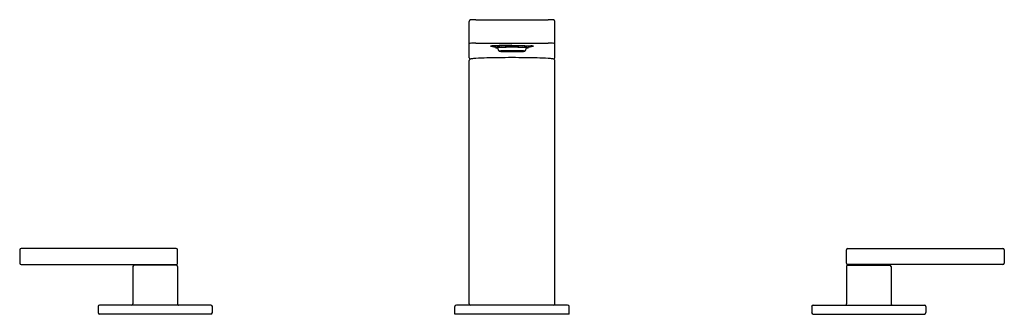
# Model space of a CAD drawing. Units: inches. Extents: x 3513.3 to 3535.1, y 209.9 to 216.4.
import ezdxf

# ---------------------------------------------------------------- set-up
doc = ezdxf.new("R2010")
doc.units = ezdxf.units.IN
doc.header["$LTSCALE"] = 0.64311
doc.header["$MEASUREMENT"] = 0
doc.layers.get('0').update_dxf_attribs({"color": 255, "linetype": 'CONTINUOUS'})
doc.layers.get('Defpoints').update_dxf_attribs({"linetype": 'CONTINUOUS'})
doc.styles.get("Standard").update_dxf_attribs({"font": 'txt', "width": 0.8})

msp = doc.modelspace()

# ---------------------------------------------------------------- linework, layer by layer
for p, q in [((3523.246, 215.521), (3523.246, 216.323)), ((3523.395, 216.359), (3524.986, 216.359)), ((3525.135, 215.521), (3525.135, 216.323)), ((3523.395, 215.841), (3524.986, 215.841)), ((3523.757, 215.785), (3523.757, 215.77)), ((3523.909, 215.791), (3523.778, 215.786)), ((3524.19, 215.794), (3523.909, 215.791)), ((3523.909, 215.666), (3524.19, 215.666)), ((3523.939, 215.668), (3523.995, 215.668)), ((3523.939, 215.664), (3523.995, 215.664)), ((3524.058, 215.658), (3523.942, 215.661)), ((3523.966, 215.67), (3523.945, 215.669)), ((3523.945, 215.669), (3523.999, 215.668)), ((3523.945, 215.663), (3523.999, 215.664)), ((3523.966, 215.661), (3523.945, 215.663)), ((3524.058, 215.674), (3523.951, 215.671)), ((3524.015, 215.669), (3523.966, 215.67)), ((3524.015, 215.662), (3523.966, 215.661)), ((3524.003, 215.672), (3523.97, 215.671)), ((3523.97, 215.671), (3524.019, 215.67)), ((3523.97, 215.661), (3524.019, 215.662)), ((3524.003, 215.66), (3523.97, 215.661)), ((3524.116, 215.657), (3523.983, 215.659)), ((3524.116, 215.675), (3523.985, 215.673)), ((3524.059, 215.666), (3523.996, 215.666)), ((3524.059, 215.666), (3523.996, 215.666)), ((3523.999, 215.668), (3524.015, 215.669)), ((3523.999, 215.664), (3524.015, 215.662)), ((3524.003, 215.673), (3524.054, 215.671)), ((3524.091, 215.669), (3524.003, 215.672)), ((3524.091, 215.663), (3524.003, 215.66)), ((3524.003, 215.659), (3524.054, 215.661)), ((3524.014, 215.669), (3524.043, 215.671)), ((3524.014, 215.662), (3524.043, 215.661)), ((3524.019, 215.669), (3524.072, 215.668)), ((3524.019, 215.662), (3524.072, 215.663)), ((3524.041, 215.671), (3524.094, 215.672)), ((3524.041, 215.661), (3524.094, 215.66)), ((3524.053, 215.666), (3524.122, 215.666)), ((3524.053, 215.666), (3524.122, 215.666)), ((3524.055, 215.674), (3524.094, 215.673)), ((3524.056, 215.657), (3524.094, 215.659)), ((3524.094, 215.672), (3524.058, 215.674)), ((3524.094, 215.66), (3524.058, 215.658)), ((3524.094, 215.673), (3524.131, 215.673)), ((3524.094, 215.659), (3524.131, 215.659)), ((3524.096, 215.672), (3524.19, 215.673)), ((3524.096, 215.672), (3524.125, 215.67)), ((3524.096, 215.66), (3524.125, 215.661)), ((3524.096, 215.66), (3524.19, 215.659)), ((3524.131, 215.673), (3524.116, 215.675)), ((3524.131, 215.659), (3524.116, 215.657)), ((3524.153, 215.668), (3524.121, 215.67)), ((3524.153, 215.664), (3524.121, 215.662)), ((3524.125, 215.67), (3524.19, 215.671)), ((3524.125, 215.661), (3524.19, 215.661)), ((3524.19, 215.671), (3524.128, 215.67)), ((3524.128, 215.67), (3524.16, 215.668)), ((3524.156, 215.668), (3524.128, 215.666)), ((3524.156, 215.664), (3524.128, 215.666)), ((3524.128, 215.666), (3524.163, 215.666)), ((3524.128, 215.666), (3524.163, 215.666)), ((3524.128, 215.662), (3524.16, 215.664)), ((3524.19, 215.661), (3524.128, 215.662)), ((3524.131, 215.675), (3524.146, 215.673)), ((3524.131, 215.657), (3524.146, 215.659)), ((3524.19, 215.668), (3524.143, 215.668)), ((3524.19, 215.663), (3524.143, 215.664)), ((3524.146, 215.673), (3524.146, 215.673)), ((3524.146, 215.673), (3524.19, 215.673)), ((3524.146, 215.659), (3524.146, 215.659)), ((3524.146, 215.659), (3524.19, 215.659)), ((3524.151, 215.668), (3524.19, 215.668)), ((3524.151, 215.664), (3524.19, 215.663)), ((3524.173, 215.667), (3524.156, 215.668)), ((3524.173, 215.665), (3524.156, 215.664)), ((3524.162, 215.668), (3524.19, 215.666)), ((3524.162, 215.664), (3524.19, 215.665)), ((3524.163, 215.666), (3524.173, 215.667)), ((3524.163, 215.666), (3524.173, 215.665)), ((3524.18, 215.667), (3524.19, 215.667)), ((3524.18, 215.665), (3524.19, 215.665)), ((3524.187, 215.673), (3524.187, 215.675)), ((3524.187, 215.671), (3524.187, 215.673)), ((3524.187, 215.661), (3524.187, 215.659)), ((3524.187, 215.659), (3524.187, 215.657)), ((3524.19, 215.794), (3524.472, 215.791)), ((3524.235, 215.673), (3524.19, 215.673)), ((3524.284, 215.672), (3524.19, 215.673)), ((3524.256, 215.67), (3524.19, 215.671)), ((3524.19, 215.671), (3524.253, 215.67)), ((3524.23, 215.668), (3524.19, 215.668)), ((3524.19, 215.668), (3524.238, 215.668)), ((3524.218, 215.668), (3524.19, 215.666)), ((3524.201, 215.667), (3524.19, 215.667)), ((3524.472, 215.666), (3524.19, 215.666)), ((3524.218, 215.664), (3524.19, 215.665)), ((3524.201, 215.665), (3524.19, 215.665)), ((3524.23, 215.664), (3524.19, 215.663)), ((3524.19, 215.663), (3524.238, 215.664)), ((3524.19, 215.661), (3524.253, 215.662)), ((3524.256, 215.661), (3524.19, 215.661)), ((3524.284, 215.66), (3524.19, 215.659)), ((3524.235, 215.659), (3524.19, 215.659)), ((3524.194, 215.673), (3524.194, 215.675)), ((3524.194, 215.671), (3524.194, 215.673)), ((3524.194, 215.661), (3524.194, 215.659)), ((3524.194, 215.659), (3524.194, 215.657)), ((3524.208, 215.667), (3524.225, 215.668)), ((3524.218, 215.666), (3524.208, 215.667)), ((3524.218, 215.666), (3524.208, 215.665)), ((3524.208, 215.665), (3524.225, 215.664)), ((3524.253, 215.666), (3524.218, 215.666)), ((3524.253, 215.666), (3524.218, 215.666)), ((3524.253, 215.67), (3524.221, 215.668)), ((3524.253, 215.662), (3524.221, 215.664)), ((3524.225, 215.668), (3524.253, 215.666)), ((3524.225, 215.664), (3524.253, 215.666)), ((3524.228, 215.668), (3524.26, 215.67)), ((3524.228, 215.664), (3524.26, 215.662)), ((3524.25, 215.675), (3524.235, 215.673)), ((3524.235, 215.673), (3524.235, 215.673)), ((3524.25, 215.657), (3524.235, 215.659)), ((3524.235, 215.659), (3524.235, 215.659)), ((3524.25, 215.673), (3524.265, 215.675)), ((3524.287, 215.673), (3524.25, 215.673)), ((3524.287, 215.659), (3524.25, 215.659)), ((3524.25, 215.659), (3524.265, 215.657)), ((3524.284, 215.672), (3524.256, 215.67)), ((3524.284, 215.66), (3524.256, 215.661)), ((3524.328, 215.666), (3524.259, 215.666)), ((3524.328, 215.666), (3524.259, 215.666)), ((3524.265, 215.675), (3524.396, 215.673)), ((3524.265, 215.657), (3524.411, 215.659)), ((3524.287, 215.672), (3524.323, 215.674)), ((3524.326, 215.674), (3524.287, 215.673)), ((3524.34, 215.671), (3524.287, 215.672)), ((3524.34, 215.661), (3524.287, 215.66)), ((3524.287, 215.66), (3524.323, 215.658)), ((3524.325, 215.657), (3524.287, 215.659)), ((3524.29, 215.669), (3524.378, 215.672)), ((3524.29, 215.663), (3524.378, 215.66)), ((3524.362, 215.669), (3524.309, 215.668)), ((3524.362, 215.662), (3524.309, 215.663)), ((3524.322, 215.666), (3524.385, 215.666)), ((3524.322, 215.666), (3524.385, 215.666)), ((3524.323, 215.674), (3524.43, 215.671)), ((3524.323, 215.658), (3524.439, 215.661)), ((3524.378, 215.673), (3524.327, 215.671)), ((3524.378, 215.659), (3524.327, 215.661)), ((3524.367, 215.669), (3524.338, 215.671)), ((3524.367, 215.662), (3524.338, 215.661)), ((3524.411, 215.671), (3524.362, 215.67)), ((3524.411, 215.661), (3524.362, 215.662)), ((3524.366, 215.669), (3524.415, 215.67)), ((3524.382, 215.668), (3524.366, 215.669)), ((3524.382, 215.664), (3524.366, 215.662)), ((3524.366, 215.662), (3524.415, 215.661)), ((3524.378, 215.672), (3524.411, 215.671)), ((3524.378, 215.66), (3524.411, 215.661)), ((3524.436, 215.669), (3524.382, 215.668)), ((3524.436, 215.663), (3524.382, 215.664)), ((3524.441, 215.668), (3524.386, 215.668)), ((3524.441, 215.664), (3524.386, 215.664)), ((3524.415, 215.67), (3524.436, 215.669)), ((3524.415, 215.661), (3524.436, 215.663)), ((3524.472, 215.791), (3524.602, 215.786)), ((3524.624, 215.785), (3524.624, 215.77)), ((3523.246, 210.094), (3523.246, 215.458)), ((3525.135, 210.094), (3525.135, 215.458)), ((3513.324, 211.283), (3513.324, 210.992)), ((3516.779, 211.315), (3513.356, 211.315)), ((3516.809, 210.99), (3516.809, 211.285)), ((3531.572, 210.99), (3531.572, 211.285)), ((3531.602, 211.315), (3535.025, 211.315)), ((3535.057, 211.283), (3535.057, 210.992)), ((3513.356, 210.96), (3516.779, 210.96)), ((3515.824, 210.917), (3515.824, 210.094)), ((3516.779, 210.948), (3515.854, 210.948)), ((3515.931, 210.96), (3515.931, 210.948)), ((3516.701, 210.96), (3516.701, 210.948)), ((3516.809, 210.917), (3516.809, 210.094)), ((3531.572, 210.917), (3531.572, 210.094)), ((3535.025, 210.96), (3531.602, 210.96)), ((3531.602, 210.948), (3532.527, 210.948)), ((3531.679, 210.96), (3531.679, 210.948)), ((3532.449, 210.96), (3532.449, 210.948)), ((3532.557, 210.917), (3532.557, 210.094)), ((3515.057, 210.031), (3515.057, 209.897)), ((3517.545, 210.063), (3515.088, 210.063)), ((3517.576, 210.031), (3517.576, 209.897)), ((3522.931, 209.866), (3522.931, 210.031)), ((3525.419, 210.063), (3522.962, 210.063)), ((3525.45, 209.866), (3525.45, 210.031)), ((3530.805, 210.031), (3530.805, 209.897)), ((3530.836, 210.063), (3533.293, 210.063)), ((3533.324, 210.031), (3533.324, 209.897)), ((3517.545, 209.866), (3515.088, 209.866)), ((3525.45, 209.866), (3522.931, 209.866)), ((3530.836, 209.866), (3533.293, 209.866))]:
    msp.add_line(p, q)
for centre, radius, start, end in [((3523.282, 216.319), 0.0368, 100.5962, 174.9055), ((3523.445, 212.631), 3.728, 90.772, 92.613), ((3524.936, 212.631), 3.728, 87.387, 89.228), ((3525.101, 216.321), 0.0346, 2.3547, 82.1436), ((3523.266, 215.757), 0.0812, 91.1173, 104.3463), ((3523.382, 213.317), 2.523, 89.6933, 92.6701), ((3524.999, 213.317), 2.523, 87.3299, 90.3067), ((3525.115, 215.757), 0.0812, 75.6537, 88.8827), ((3523.783, 215.497), 0.289, 90.9381, 103.8337), ((3523.719, 215.782), 0.00655, 220.9178, 264.2802), ((3523.776, 216.086), 0.316, 259.5673, 266.6775), ((3523.764, 215.762), 0.0105, 92.9623, 131.1867), ((3523.823, 216.029), 0.268, 255.7631, 270.7267), ((3523.845, 215.185), 0.593, 93.1408, 97.8523), ((3524.18, 207.854), 7.931, 89.9234, 92.6565), ((3523.827, 215.768), 0.00412, 93.3405, 146.9437), ((3524.368, 215.97), 0.58, 200.2057, 203.5386), ((3523.965, 214.596), 1.184, 90.7194, 96.6912), ((3523.905, 215.399), 0.346, 91.5474, 101.5495), ((3523.901, 216.045), 0.313, 257.9783, 264.1261), ((3523.934, 215.408), 0.337, 90.7716, 101.4289), ((3524.069, 215.804), 0.212, 198.1313, 220.8521), ((3524.165, 209.205), 6.546, 89.7785, 92.3556), ((3523.918, 215.645), 0.0227, 103.1698, 115.1914), ((3523.982, 216.063), 0.404, 259.4885, 270.0369), ((3524.017, 214.743), 0.93, 91.9823, 96.4081), ((3524.172, 209.459), 6.291, 89.828, 92.2022), ((3523.94, 215.655), 0.0133, 92.1987, 123.4878), ((3523.94, 215.677), 0.0133, 236.5122, 267.8013), ((3524.18, 207.375), 8.407, 89.9271, 91.5673), ((3524.245, 226.035), 10.379, 268.5497, 269.6965), ((3523.998, 215.652), 0.0163, 100.9403, 118.5411), ((3523.998, 215.68), 0.0163, 241.4589, 259.0597), ((3524.182, 209.199), 6.477, 89.9292, 91.6661), ((3524.018, 215.589), 0.08, 88.6691, 106.1725), ((3524.018, 215.742), 0.08, 253.8275, 271.3309), ((3524.069, 215.602), 0.0662, 84.3212, 104.6361), ((3524.069, 215.73), 0.0662, 255.3639, 275.6788), ((3524.121, 215.159), 0.511, 89.9464, 97.2214), ((3524.121, 216.173), 0.511, 262.7786, 270.0536), ((3524.153, 215.4), 0.268, 90.1414, 96.777), ((3524.153, 215.932), 0.268, 263.223, 269.8586), ((3524.19, 208.527), 7.148, 89.9951, 90.4688), ((3524.19, 222.805), 7.148, 269.5312, 270.0049), ((3524.201, 207.854), 7.931, 87.3435, 90.0766), ((3524.201, 207.375), 8.407, 88.4327, 90.0729), ((3524.216, 209.205), 6.546, 87.6444, 90.2215), ((3524.209, 209.459), 6.291, 87.7978, 90.172), ((3524.198, 209.199), 6.477, 88.3339, 90.0708), ((3524.191, 208.527), 7.148, 89.5312, 90.0049), ((3524.138, 225.869), 10.214, 270.2942, 271.4596), ((3524.191, 222.805), 7.148, 269.9951, 270.4688), ((3524.228, 215.4), 0.268, 83.223, 89.8586), ((3524.228, 215.932), 0.268, 270.1414, 276.777), ((3524.26, 215.159), 0.511, 82.7786, 90.0536), ((3524.26, 216.173), 0.511, 269.9464, 277.2214), ((3524.311, 215.602), 0.0662, 75.3639, 95.6788), ((3524.311, 215.73), 0.0662, 264.3212, 284.6361), ((3524.363, 215.589), 0.08, 73.8275, 91.3309), ((3524.363, 215.742), 0.08, 268.6691, 286.1725), ((3524.364, 214.743), 0.93, 83.592, 89.3994), ((3524.383, 215.652), 0.0163, 61.4589, 79.0597), ((3524.383, 215.68), 0.0163, 280.9403, 298.5411), ((3524.397, 216.073), 0.414, 271.9172, 280.423), ((3524.416, 214.596), 1.184, 83.3088, 89.2806), ((3524.441, 215.655), 0.0133, 56.5122, 87.8013), ((3524.441, 215.677), 0.0133, 272.1987, 303.4878), ((3524.447, 215.408), 0.337, 78.5711, 89.2284), ((3524.463, 215.645), 0.0227, 64.8086, 76.8302), ((3524.312, 215.804), 0.212, 319.1479, 341.8687), ((3524.475, 215.399), 0.346, 78.4505, 88.4526), ((3524.48, 216.045), 0.313, 275.8739, 282.0217), ((3524.013, 215.97), 0.58, 336.4614, 339.7943), ((3524.554, 215.768), 0.00412, 33.0563, 86.6595), ((3524.558, 216.029), 0.268, 269.2733, 284.2369), ((3524.536, 215.185), 0.593, 82.1477, 86.8592), ((3524.598, 215.497), 0.289, 76.1663, 89.0619), ((3524.617, 215.762), 0.0105, 48.8133, 87.0377), ((3524.605, 216.086), 0.316, 273.3225, 280.4327), ((3524.662, 215.782), 0.00655, 275.7198, 319.0822), ((3523.28, 215.521), 0.0343, 180.8277, 249.1574), ((3523.278, 215.458), 0.0329, 146.0678, 180), ((3523.281, 215.456), 0.0354, 111.3224, 145.9228), ((3523.312, 215.37), 0.127, 96.028, 110.3319), ((3523.462, 214.186), 1.32, 93.1635, 97.1133), ((3523.999, 203.274), 12.246, 90.5499, 92.8569), ((3524.188, 190.629), 24.893, 89.9934, 90.7038), ((3524.193, 190.629), 24.893, 89.2962, 90.0066), ((3524.382, 203.274), 12.246, 87.1431, 89.4501), ((3524.919, 214.186), 1.32, 82.8867, 86.8365), ((3525.069, 215.37), 0.127, 69.6681, 83.972), ((3525.101, 215.521), 0.0343, 290.8426, 359.1723), ((3525.1, 215.456), 0.0354, 34.0772, 68.6776), ((3525.102, 215.458), 0.0329, 360, 33.9322), ((3513.356, 211.283), 0.0315, 90, 180), ((3516.779, 211.285), 0.03, 0, 90), ((3531.602, 211.285), 0.03, 90, 180), ((3535.025, 211.283), 0.0315, 360, 90), ((3513.356, 210.992), 0.0315, 180, 270), ((3515.856, 210.917), 0.0315, 93.0237, 180), ((3516.779, 210.99), 0.0298, 269.6309, 0.3691), ((3516.777, 210.917), 0.0314, 359.7992, 87.1771), ((3531.602, 210.99), 0.0298, 179.6309, 270.3691), ((3531.604, 210.917), 0.0314, 92.8229, 180.2008), ((3532.525, 210.917), 0.0315, 360, 86.9763), ((3535.025, 210.992), 0.0315, 270, 0), ((3515.088, 210.031), 0.0315, 90, 180), ((3515.793, 210.094), 0.0315, 270, 0), ((3516.84, 210.094), 0.0315, 179.9606, 270.0394), ((3517.545, 210.031), 0.0315, 360, 90), ((3522.962, 210.031), 0.0315, 90, 180), ((3523.277, 210.094), 0.0315, 180, 270), ((3525.104, 210.094), 0.0315, 270, 0), ((3525.419, 210.031), 0.0315, 0, 90), ((3530.836, 210.031), 0.0315, 90, 180), ((3531.541, 210.094), 0.0315, 269.9606, 0.0394), ((3532.588, 210.094), 0.0315, 180, 270), ((3533.293, 210.031), 0.0315, 360, 90), ((3515.088, 209.897), 0.0315, 180, 270), ((3517.545, 209.897), 0.0315, 270, 0), ((3530.836, 209.897), 0.0315, 180, 270), ((3533.293, 209.897), 0.0315, 270, 0)]:
    msp.add_arc(centre, radius, start, end)

# ---------------------------------------------------------------- texts
at = {"layer": 'Defpoints'}
for tag, p, s in [('MODELNUMBER', (3524.191, 209.864), 'K-73081T-4E'), ('TRADENAME', (3524.191, 209.863), 'COMPOSED'), ('PRODUCT', (3524.191, 209.861), 'BATHROOM SINK FAUCET')]:
    msp.add_attdef(tag, p, s, height=0.001, dxfattribs=at)

doc.saveas('drawing.dxf')
